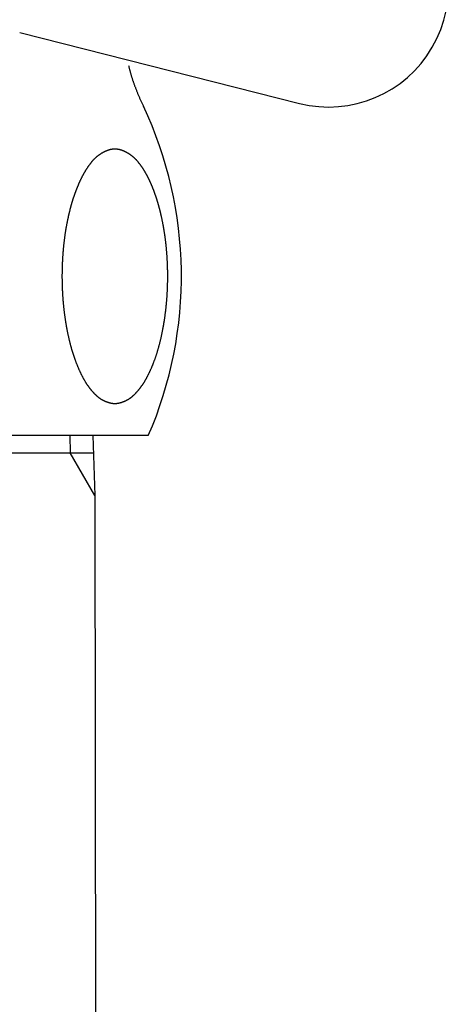
# Model space of a CAD drawing. Extents: x -1008 to 9424, y 1514 to 4285.
# Drawn here: x -153 to -131, y 2367 to 2417 of the extents above; entities that cross this region are included whole.
import ezdxf

# ---------------------------------------------------------------- set-up
doc = ezdxf.new("R2010")
doc.units = 0
doc.header["$LTSCALE"] = 127
doc.layers.get('0').update_dxf_attribs({"linetype": 'CONTINUOUS'})
doc.layers.add('1_10___', color=7, linetype='CONTINUOUS')

# ---------------------------------------------------------------- blocks, each defined once
blk = doc.blocks.new('____-72-1')
at = {"color": 7, "linetype": 'CONTINUOUS'}
blk.add_line((-208.023, 85.134), (-193.974, 81.58), dxfattribs=at)
blk.add_arc((-192.503, 87.397), 6, 255.8054, 44.1946, dxfattribs=at)
blk = doc.blocks.new('____-74-1')
at = {"color": 7, "linetype": 'CONTINUOUS'}
for p, q in [((-201.566, 64.897), (-227.44, 64.897)), ((-205.51, 64.897), (-205.482, 64.026)), ((-204.347, 64.897), (-204.253, 61.897)), ((-224.687, 64.026), (-204.32, 64.026)), ((-204.253, 61.897), (-205.482, 64.026)), ((-204.253, 61.897), (-203.903, -230.038))]:
    blk.add_line(p, q, dxfattribs=at)
at = {"color": 7, "linetype": 'CONTINUOUS', "flags": 128}
blk.add_lwpolyline([(-202.556, 83.479), (-202.549, 83.45), (-202.543, 83.42), (-202.536, 83.39), (-202.528, 83.361), (-202.521, 83.331), (-202.514, 83.301), (-202.506, 83.271), (-202.498, 83.241), (-202.49, 83.211), (-202.482, 83.181), (-202.474, 83.15), (-202.466, 83.12), (-202.457, 83.09), (-202.448, 83.059), (-202.439, 83.029), (-202.43, 82.998), (-202.421, 82.967), (-202.412, 82.937), (-202.402, 82.906), (-202.393, 82.875), (-202.383, 82.844), (-202.373, 82.813), (-202.363, 82.782), (-202.352, 82.751), (-202.342, 82.719), (-202.331, 82.688), (-202.321, 82.657), (-202.31, 82.625), (-202.299, 82.594), (-202.288, 82.562), (-202.276, 82.53), (-202.265, 82.499), (-202.253, 82.467), (-202.241, 82.435), (-202.229, 82.403), (-202.217, 82.371), (-202.205, 82.339), (-202.192, 82.306), (-202.18, 82.274), (-202.167, 82.242), (-202.154, 82.209), (-202.141, 82.177), (-202.128, 82.144), (-202.114, 82.112), (-202.101, 82.079), (-202.087, 82.046), (-202.073, 82.013), (-202.059, 81.981), (-202.045, 81.948), (-202.031, 81.914), (-202.016, 81.881), (-202.002, 81.848), (-201.987, 81.815), (-201.972, 81.782), (-201.957, 81.748), (-201.941, 81.715), (-201.926, 81.681), (-201.91, 81.647), (-201.895, 81.614), (-201.879, 81.58), (-201.863, 81.546), (-201.847, 81.512), (-201.83, 81.478), (-201.814, 81.444), (-201.814, 81.444), (-201.814, 81.444)], dxfattribs=at)
blk.add_lwpolyline([(-203.245, 66.496), (-203.252, 66.496), (-203.26, 66.496), (-203.267, 66.496), (-203.274, 66.496), (-203.282, 66.497), (-203.289, 66.497), (-203.297, 66.498), (-203.304, 66.498), (-203.312, 66.499), (-203.32, 66.5), (-203.327, 66.5), (-203.335, 66.501), (-203.343, 66.502), (-203.351, 66.503), (-203.358, 66.504), (-203.366, 66.505), (-203.374, 66.506), (-203.382, 66.508), (-203.39, 66.509), (-203.399, 66.511), (-203.407, 66.512), (-203.415, 66.514), (-203.423, 66.515), (-203.431, 66.517), (-203.44, 66.519), (-203.448, 66.521), (-203.456, 66.523), (-203.465, 66.525), (-203.473, 66.527), (-203.482, 66.529), (-203.491, 66.531), (-203.499, 66.533), (-203.508, 66.536), (-203.517, 66.538), (-203.525, 66.541), (-203.534, 66.543), (-203.543, 66.546), (-203.552, 66.549), (-203.561, 66.551), (-203.57, 66.554), (-203.579, 66.557), (-203.588, 66.56), (-203.597, 66.563), (-203.606, 66.566), (-203.615, 66.57), (-203.625, 66.573), (-203.634, 66.576), (-203.643, 66.58), (-203.653, 66.583), (-203.662, 66.587), (-203.672, 66.591), (-203.681, 66.594), (-203.691, 66.598), (-203.7, 66.602), (-203.71, 66.606), (-203.72, 66.61), (-203.729, 66.614), (-203.739, 66.618), (-203.749, 66.623), (-203.759, 66.627), (-203.769, 66.631), (-203.779, 66.636), (-203.789, 66.64), (-203.799, 66.645), (-203.809, 66.65), (-203.819, 66.654), (-203.829, 66.659), (-203.839, 66.665), (-203.85, 66.67), (-203.86, 66.675), (-203.87, 66.681), (-203.88, 66.687), (-203.89, 66.693), (-203.901, 66.699), (-203.911, 66.705), (-203.921, 66.712), (-203.932, 66.718), (-203.942, 66.725), (-203.952, 66.732), (-203.963, 66.739), (-203.973, 66.746), (-203.984, 66.753), (-203.994, 66.761), (-204.004, 66.768), (-204.015, 66.776), (-204.025, 66.784), (-204.036, 66.792), (-204.046, 66.8), (-204.057, 66.809), (-204.068, 66.817), (-204.078, 66.826), (-204.089, 66.835), (-204.099, 66.844), (-204.11, 66.853), (-204.121, 66.862), (-204.131, 66.871), (-204.142, 66.881), (-204.153, 66.891), (-204.164, 66.901), (-204.174, 66.911), (-204.185, 66.921), (-204.196, 66.931), (-204.207, 66.942), (-204.218, 66.952), (-204.228, 66.963), (-204.239, 66.974), (-204.25, 66.985), (-204.261, 66.997), (-204.272, 67.008), (-204.283, 67.02), (-204.294, 67.031), (-204.305, 67.043), (-204.316, 67.055), (-204.327, 67.067), (-204.338, 67.08), (-204.349, 67.092), (-204.36, 67.105), (-204.371, 67.118), (-204.383, 67.131), (-204.394, 67.144), (-204.405, 67.157), (-204.416, 67.17), (-204.427, 67.184), (-204.438, 67.198), (-204.45, 67.211), (-204.461, 67.225), (-204.472, 67.24), (-204.484, 67.254), (-204.495, 67.268), (-204.506, 67.283), (-204.517, 67.298), (-204.529, 67.313), (-204.54, 67.328), (-204.551, 67.343), (-204.562, 67.358), (-204.573, 67.374), (-204.584, 67.389), (-204.595, 67.405), (-204.606, 67.421), (-204.617, 67.437), (-204.628, 67.453), (-204.639, 67.469), (-204.65, 67.486), (-204.661, 67.502), (-204.671, 67.519), (-204.682, 67.536), (-204.693, 67.553), (-204.704, 67.57), (-204.714, 67.588), (-204.725, 67.605), (-204.736, 67.623), (-204.746, 67.641), (-204.757, 67.659), (-204.767, 67.677), (-204.778, 67.695), (-204.788, 67.713), (-204.799, 67.732), (-204.809, 67.75), (-204.82, 67.769), (-204.83, 67.788), (-204.84, 67.807), (-204.851, 67.826), (-204.861, 67.846), (-204.871, 67.865), (-204.881, 67.885), (-204.891, 67.905), (-204.902, 67.925), (-204.912, 67.945), (-204.922, 67.965), (-204.932, 67.985), (-204.942, 68.006), (-204.952, 68.027), (-204.962, 68.047), (-204.972, 68.068), (-204.982, 68.09), (-204.992, 68.111), (-205.001, 68.132), (-205.011, 68.154), (-205.021, 68.175), (-205.031, 68.197), (-205.04, 68.219), (-205.05, 68.241), (-205.06, 68.264), (-205.069, 68.286), (-205.079, 68.309), (-205.089, 68.331), (-205.098, 68.354), (-205.108, 68.377), (-205.117, 68.4), (-205.126, 68.424), (-205.136, 68.447), (-205.145, 68.471), (-205.155, 68.494), (-205.164, 68.518), (-205.173, 68.542), (-205.182, 68.566), (-205.191, 68.59), (-205.2, 68.614), (-205.209, 68.638), (-205.218, 68.662), (-205.227, 68.686), (-205.236, 68.711), (-205.245, 68.735), (-205.253, 68.76), (-205.262, 68.784), (-205.271, 68.809), (-205.279, 68.834), (-205.288, 68.858), (-205.296, 68.883), (-205.304, 68.908), (-205.313, 68.933), (-205.321, 68.958), (-205.329, 68.983), (-205.337, 69.009), (-205.345, 69.034), (-205.353, 69.059), (-205.361, 69.085), (-205.369, 69.11), (-205.376, 69.136), (-205.384, 69.162), (-205.392, 69.188), (-205.399, 69.213), (-205.407, 69.239), (-205.414, 69.265), (-205.422, 69.291), (-205.429, 69.318), (-205.437, 69.344), (-205.444, 69.37), (-205.451, 69.396), (-205.458, 69.423), (-205.465, 69.449), (-205.472, 69.476), (-205.479, 69.503), (-205.486, 69.529), (-205.493, 69.556), (-205.5, 69.583), (-205.506, 69.61), (-205.513, 69.637), (-205.52, 69.664), (-205.526, 69.692), (-205.533, 69.719), (-205.539, 69.746), (-205.545, 69.774), (-205.552, 69.801), (-205.558, 69.829), (-205.564, 69.856), (-205.57, 69.884), (-205.576, 69.912), (-205.582, 69.94), (-205.588, 69.968), (-205.594, 69.996), (-205.6, 70.024), (-205.606, 70.052), (-205.611, 70.08), (-205.617, 70.109), (-205.622, 70.137), (-205.628, 70.165), (-205.633, 70.194), (-205.639, 70.222), (-205.644, 70.251), (-205.649, 70.279), (-205.655, 70.308), (-205.66, 70.336), (-205.665, 70.365), (-205.67, 70.393), (-205.675, 70.422), (-205.68, 70.45), (-205.685, 70.479), (-205.69, 70.507), (-205.694, 70.536), (-205.699, 70.564), (-205.704, 70.593), (-205.708, 70.621), (-205.713, 70.65), (-205.717, 70.679), (-205.721, 70.707), (-205.726, 70.736), (-205.73, 70.764), (-205.734, 70.793), (-205.738, 70.822), (-205.742, 70.85), (-205.746, 70.879), (-205.75, 70.907), (-205.754, 70.936), (-205.758, 70.965), (-205.762, 70.993), (-205.766, 71.022), (-205.769, 71.051), (-205.773, 71.079), (-205.777, 71.108), (-205.78, 71.137), (-205.783, 71.165), (-205.787, 71.194), (-205.79, 71.223), (-205.793, 71.252), (-205.797, 71.28), (-205.8, 71.309), (-205.803, 71.338), (-205.806, 71.367), (-205.809, 71.395), (-205.812, 71.424), (-205.814, 71.453), (-205.817, 71.482), (-205.82, 71.51), (-205.823, 71.539), (-205.825, 71.568), (-205.828, 71.597), (-205.83, 71.626), (-205.833, 71.654), (-205.835, 71.683), (-205.837, 71.712), (-205.84, 71.741), (-205.842, 71.77), (-205.844, 71.799), (-205.846, 71.827), (-205.848, 71.856), (-205.85, 71.885), (-205.852, 71.914), (-205.854, 71.943), (-205.855, 71.972), (-205.857, 72.001), (-205.859, 72.03), (-205.86, 72.059), (-205.862, 72.087), (-205.863, 72.116), (-205.865, 72.145), (-205.866, 72.174), (-205.867, 72.203), (-205.869, 72.232), (-205.87, 72.261), (-205.871, 72.29), (-205.872, 72.319), (-205.873, 72.348), (-205.874, 72.376), (-205.875, 72.405), (-205.876, 72.434), (-205.877, 72.463), (-205.878, 72.492), (-205.879, 72.521), (-205.879, 72.55), (-205.88, 72.579), (-205.88, 72.608), (-205.881, 72.637), (-205.881, 72.665), (-205.882, 72.694), (-205.882, 72.723), (-205.882, 72.752), (-205.883, 72.781), (-205.883, 72.81), (-205.883, 72.839), (-205.883, 72.868), (-205.883, 72.897), (-205.883, 72.926), (-205.883, 72.955), (-205.883, 72.983), (-205.883, 73.012), (-205.882, 73.041), (-205.882, 73.07), (-205.882, 73.099), (-205.881, 73.128), (-205.881, 73.157), (-205.88, 73.186), (-205.88, 73.215), (-205.879, 73.244), (-205.879, 73.272), (-205.878, 73.301), (-205.877, 73.33), (-205.876, 73.359), (-205.875, 73.388), (-205.874, 73.417), (-205.873, 73.446), (-205.872, 73.475), (-205.871, 73.504), (-205.87, 73.533), (-205.869, 73.561), (-205.867, 73.59), (-205.866, 73.619), (-205.865, 73.648), (-205.863, 73.677), (-205.862, 73.706), (-205.86, 73.735), (-205.859, 73.764), (-205.857, 73.793), (-205.855, 73.822), (-205.854, 73.85), (-205.852, 73.879), (-205.85, 73.908), (-205.848, 73.937), (-205.846, 73.965), (-205.844, 73.994), (-205.842, 74.022), (-205.84, 74.051), (-205.838, 74.079), (-205.836, 74.107), (-205.833, 74.136), (-205.831, 74.164), (-205.829, 74.192), (-205.826, 74.22), (-205.824, 74.248), (-205.821, 74.276), (-205.819, 74.304), (-205.816, 74.332), (-205.814, 74.359), (-205.811, 74.387), (-205.808, 74.415), (-205.805, 74.442), (-205.803, 74.47), (-205.8, 74.497), (-205.797, 74.525), (-205.794, 74.552), (-205.791, 74.579), (-205.788, 74.606), (-205.785, 74.633), (-205.781, 74.66), (-205.778, 74.687), (-205.775, 74.714), (-205.772, 74.741), (-205.768, 74.768), (-205.765, 74.795), (-205.761, 74.821), (-205.758, 74.848), (-205.754, 74.875), (-205.751, 74.901), (-205.747, 74.927), (-205.743, 74.954), (-205.74, 74.98), (-205.736, 75.006), (-205.732, 75.032), (-205.728, 75.059), (-205.724, 75.085), (-205.72, 75.111), (-205.716, 75.137), (-205.712, 75.162), (-205.708, 75.188), (-205.704, 75.214), (-205.699, 75.24), (-205.695, 75.265), (-205.691, 75.291), (-205.686, 75.316), (-205.682, 75.342), (-205.677, 75.367), (-205.673, 75.392), (-205.668, 75.417), (-205.664, 75.443), (-205.659, 75.468), (-205.654, 75.493), (-205.649, 75.518), (-205.645, 75.543), (-205.64, 75.567), (-205.635, 75.592), (-205.63, 75.617), (-205.625, 75.641), (-205.62, 75.665), (-205.615, 75.69), (-205.61, 75.714), (-205.605, 75.738), (-205.6, 75.762), (-205.595, 75.785), (-205.59, 75.809), (-205.585, 75.832), (-205.58, 75.856), (-205.575, 75.879), (-205.57, 75.902), (-205.565, 75.925), (-205.56, 75.948), (-205.555, 75.971), (-205.549, 75.993), (-205.544, 76.016), (-205.539, 76.038), (-205.534, 76.061), (-205.529, 76.083), (-205.524, 76.105), (-205.518, 76.127), (-205.513, 76.149), (-205.508, 76.17), (-205.502, 76.192), (-205.497, 76.213), (-205.492, 76.234), (-205.487, 76.256), (-205.481, 76.277), (-205.476, 76.298), (-205.47, 76.318), (-205.465, 76.339), (-205.46, 76.36), (-205.454, 76.38), (-205.449, 76.401), (-205.443, 76.421), (-205.438, 76.441), (-205.432, 76.461), (-205.427, 76.481), (-205.421, 76.5), (-205.416, 76.52), (-205.41, 76.54), (-205.405, 76.559), (-205.399, 76.578), (-205.394, 76.597), (-205.388, 76.616), (-205.382, 76.635), (-205.377, 76.654), (-205.371, 76.673), (-205.365, 76.691), (-205.36, 76.709), (-205.354, 76.728), (-205.348, 76.746), (-205.343, 76.764), (-205.337, 76.782), (-205.331, 76.8), (-205.325, 76.817), (-205.319, 76.835), (-205.314, 76.852), (-205.308, 76.87), (-205.302, 76.887), (-205.296, 76.904), (-205.29, 76.921), (-205.284, 76.938), (-205.278, 76.955), (-205.273, 76.972), (-205.267, 76.988), (-205.261, 77.005), (-205.255, 77.022), (-205.249, 77.038), (-205.243, 77.055), (-205.237, 77.071), (-205.231, 77.088), (-205.225, 77.104), (-205.219, 77.12), (-205.213, 77.136), (-205.207, 77.152), (-205.201, 77.169), (-205.195, 77.184), (-205.189, 77.2), (-205.183, 77.216), (-205.177, 77.232), (-205.171, 77.248), (-205.165, 77.263), (-205.159, 77.279), (-205.153, 77.295), (-205.147, 77.31), (-205.141, 77.325), (-205.134, 77.341), (-205.128, 77.356), (-205.122, 77.371), (-205.116, 77.386), (-205.11, 77.402), (-205.104, 77.417), (-205.098, 77.431), (-205.091, 77.446), (-205.085, 77.461), (-205.079, 77.476), (-205.073, 77.491), (-205.067, 77.505), (-205.06, 77.52), (-205.054, 77.534), (-205.048, 77.549), (-205.042, 77.563), (-205.035, 77.577), (-205.029, 77.592), (-205.023, 77.606), (-205.017, 77.62), (-205.01, 77.634), (-205.004, 77.648), (-204.998, 77.662), (-204.991, 77.676), (-204.985, 77.689), (-204.979, 77.703), (-204.972, 77.717), (-204.966, 77.73), (-204.96, 77.744), (-204.953, 77.757), (-204.947, 77.771), (-204.94, 77.784), (-204.934, 77.797), (-204.928, 77.811), (-204.921, 77.824), (-204.915, 77.837), (-204.908, 77.85), (-204.902, 77.863), (-204.895, 77.876), (-204.889, 77.889), (-204.882, 77.901), (-204.876, 77.914), (-204.869, 77.927), (-204.862, 77.94), (-204.855, 77.953), (-204.849, 77.966), (-204.842, 77.978), (-204.835, 77.991), (-204.828, 78.004), (-204.821, 78.016), (-204.814, 78.029), (-204.807, 78.042), (-204.8, 78.054), (-204.793, 78.067), (-204.786, 78.079), (-204.779, 78.092), (-204.771, 78.104), (-204.764, 78.117), (-204.757, 78.129), (-204.749, 78.142), (-204.742, 78.154), (-204.735, 78.167), (-204.727, 78.179), (-204.72, 78.191), (-204.712, 78.204), (-204.704, 78.216), (-204.697, 78.228), (-204.689, 78.241), (-204.681, 78.253), (-204.674, 78.265), (-204.666, 78.277), (-204.658, 78.289), (-204.65, 78.302), (-204.642, 78.314), (-204.634, 78.326), (-204.626, 78.338), (-204.618, 78.35), (-204.61, 78.362), (-204.602, 78.374), (-204.594, 78.386), (-204.586, 78.398), (-204.578, 78.41), (-204.569, 78.422), (-204.561, 78.434), (-204.553, 78.446), (-204.544, 78.457), (-204.536, 78.469), (-204.527, 78.481), (-204.519, 78.493), (-204.51, 78.505), (-204.502, 78.516), (-204.493, 78.528), (-204.484, 78.54), (-204.476, 78.551), (-204.467, 78.563), (-204.458, 78.575), (-204.449, 78.586), (-204.44, 78.598), (-204.431, 78.609), (-204.423, 78.621), (-204.414, 78.632), (-204.404, 78.644), (-204.395, 78.655), (-204.386, 78.667), (-204.377, 78.678), (-204.368, 78.689), (-204.358, 78.7), (-204.349, 78.711), (-204.339, 78.722), (-204.329, 78.733), (-204.32, 78.743), (-204.31, 78.754), (-204.3, 78.764), (-204.29, 78.775), (-204.28, 78.785), (-204.27, 78.796), (-204.26, 78.806), (-204.25, 78.816), (-204.239, 78.826), (-204.229, 78.836), (-204.218, 78.846), (-204.208, 78.856), (-204.197, 78.865), (-204.187, 78.875), (-204.176, 78.884), (-204.165, 78.894), (-204.154, 78.903), (-204.143, 78.913), (-204.132, 78.922), (-204.121, 78.931), (-204.11, 78.94), (-204.098, 78.949), (-204.087, 78.958), (-204.076, 78.967), (-204.064, 78.975), (-204.053, 78.984), (-204.041, 78.993), (-204.029, 79.001), (-204.017, 79.009), (-204.006, 79.018), (-203.994, 79.026), (-203.982, 79.034), (-203.97, 79.042), (-203.957, 79.05), (-203.945, 79.058), (-203.933, 79.066), (-203.92, 79.074), (-203.908, 79.081), (-203.895, 79.089), (-203.883, 79.096), (-203.87, 79.104), (-203.857, 79.111), (-203.845, 79.118), (-203.832, 79.125), (-203.819, 79.133), (-203.806, 79.139), (-203.793, 79.146), (-203.779, 79.153), (-203.766, 79.16), (-203.753, 79.167), (-203.739, 79.173), (-203.726, 79.18), (-203.712, 79.186), (-203.699, 79.192), (-203.685, 79.199), (-203.671, 79.205), (-203.657, 79.211), (-203.644, 79.216), (-203.63, 79.222), (-203.616, 79.227), (-203.602, 79.232), (-203.589, 79.237), (-203.575, 79.242), (-203.561, 79.247), (-203.547, 79.251), (-203.534, 79.255), (-203.52, 79.259), (-203.506, 79.263), (-203.492, 79.266), (-203.479, 79.27), (-203.465, 79.273), (-203.451, 79.276), (-203.437, 79.279), (-203.424, 79.282), (-203.41, 79.284), (-203.396, 79.286), (-203.382, 79.288), (-203.369, 79.29), (-203.355, 79.292), (-203.341, 79.293), (-203.327, 79.294), (-203.314, 79.295), (-203.3, 79.296), (-203.286, 79.297), (-203.272, 79.298), (-203.259, 79.298), (-203.245, 79.298), (-203.231, 79.298), (-203.217, 79.298), (-203.204, 79.297), (-203.19, 79.296), (-203.176, 79.295), (-203.162, 79.294), (-203.149, 79.293), (-203.135, 79.292), (-203.121, 79.29), (-203.107, 79.288), (-203.094, 79.286), (-203.08, 79.284), (-203.066, 79.282), (-203.052, 79.279), (-203.039, 79.276), (-203.025, 79.273), (-203.011, 79.27), (-202.997, 79.267), (-202.984, 79.263), (-202.97, 79.259), (-202.956, 79.255), (-202.942, 79.251), (-202.929, 79.247), (-202.915, 79.242), (-202.901, 79.237), (-202.887, 79.232), (-202.874, 79.227), (-202.86, 79.222), (-202.846, 79.216), (-202.833, 79.211), (-202.819, 79.205), (-202.805, 79.199), (-202.791, 79.192), (-202.778, 79.186), (-202.764, 79.18), (-202.751, 79.173), (-202.737, 79.167), (-202.724, 79.16), (-202.711, 79.153), (-202.697, 79.146), (-202.684, 79.14), (-202.671, 79.133), (-202.658, 79.126), (-202.645, 79.118), (-202.633, 79.111), (-202.62, 79.104), (-202.607, 79.096), (-202.595, 79.089), (-202.582, 79.081), (-202.57, 79.074), (-202.557, 79.066), (-202.545, 79.058), (-202.533, 79.05), (-202.521, 79.042), (-202.509, 79.034), (-202.497, 79.026), (-202.485, 79.018), (-202.473, 79.01), (-202.461, 79.001), (-202.449, 78.993), (-202.438, 78.984), (-202.426, 78.976), (-202.415, 78.967), (-202.403, 78.958), (-202.392, 78.949), (-202.381, 78.94), (-202.369, 78.931), (-202.358, 78.922), (-202.347, 78.913), (-202.336, 78.903), (-202.325, 78.894), (-202.314, 78.885), (-202.304, 78.875), (-202.293, 78.865), (-202.282, 78.856), (-202.272, 78.846), (-202.261, 78.836), (-202.251, 78.826), (-202.241, 78.816), (-202.231, 78.806), (-202.22, 78.796), (-202.21, 78.785), (-202.2, 78.775), (-202.19, 78.765), (-202.181, 78.754), (-202.171, 78.743), (-202.161, 78.733), (-202.151, 78.722), (-202.142, 78.711), (-202.132, 78.7), (-202.123, 78.689), (-202.114, 78.678), (-202.104, 78.667), (-202.095, 78.655), (-202.086, 78.644), (-202.077, 78.633), (-202.068, 78.621), (-202.059, 78.61), (-202.05, 78.598), (-202.041, 78.586), (-202.032, 78.575), (-202.024, 78.563), (-202.015, 78.552), (-202.006, 78.54), (-201.997, 78.528), (-201.989, 78.516), (-201.98, 78.505), (-201.972, 78.493), (-201.963, 78.481), (-201.955, 78.469), (-201.946, 78.458), (-201.938, 78.446), (-201.929, 78.434), (-201.921, 78.422), (-201.913, 78.41), (-201.905, 78.398), (-201.896, 78.386), (-201.888, 78.374), (-201.88, 78.362), (-201.872, 78.35), (-201.864, 78.338), (-201.856, 78.326), (-201.848, 78.314), (-201.84, 78.302), (-201.832, 78.29), (-201.825, 78.277), (-201.817, 78.265), (-201.809, 78.253), (-201.801, 78.241), (-201.794, 78.228), (-201.786, 78.216), (-201.778, 78.204), (-201.771, 78.192), (-201.763, 78.179), (-201.756, 78.167), (-201.748, 78.154), (-201.741, 78.142), (-201.734, 78.13), (-201.726, 78.117), (-201.719, 78.105), (-201.712, 78.092), (-201.705, 78.079), (-201.697, 78.067), (-201.69, 78.054), (-201.683, 78.042), (-201.676, 78.029), (-201.669, 78.016), (-201.662, 78.004), (-201.655, 77.991), (-201.648, 77.978), (-201.642, 77.966), (-201.635, 77.953), (-201.628, 77.94), (-201.621, 77.927), (-201.615, 77.914), (-201.608, 77.902), (-201.602, 77.889), (-201.595, 77.876), (-201.588, 77.863), (-201.582, 77.85), (-201.576, 77.837), (-201.569, 77.824), (-201.563, 77.811), (-201.556, 77.797), (-201.55, 77.784), (-201.543, 77.771), (-201.537, 77.757), (-201.531, 77.744), (-201.524, 77.731), (-201.518, 77.717), (-201.512, 77.703), (-201.505, 77.69), (-201.499, 77.676), (-201.493, 77.662), (-201.486, 77.648), (-201.48, 77.634), (-201.474, 77.62), (-201.467, 77.606), (-201.461, 77.592), (-201.455, 77.578), (-201.449, 77.563), (-201.442, 77.549), (-201.436, 77.534), (-201.43, 77.52), (-201.424, 77.505), (-201.417, 77.491), (-201.411, 77.476), (-201.405, 77.461), (-201.399, 77.446), (-201.393, 77.432), (-201.386, 77.417), (-201.38, 77.402), (-201.374, 77.387), (-201.368, 77.371), (-201.362, 77.356), (-201.356, 77.341), (-201.35, 77.326), (-201.344, 77.31), (-201.337, 77.295), (-201.331, 77.279), (-201.325, 77.264), (-201.319, 77.248), (-201.313, 77.232), (-201.307, 77.216), (-201.301, 77.201), (-201.295, 77.185), (-201.289, 77.169), (-201.283, 77.153), (-201.277, 77.136), (-201.271, 77.12), (-201.265, 77.104), (-201.259, 77.088), (-201.253, 77.071), (-201.247, 77.055), (-201.241, 77.038), (-201.235, 77.022), (-201.23, 77.005), (-201.224, 76.988), (-201.218, 76.972), (-201.212, 76.955), (-201.206, 76.938), (-201.2, 76.921), (-201.194, 76.904), (-201.188, 76.887), (-201.183, 76.87), (-201.177, 76.852), (-201.171, 76.835), (-201.165, 76.817), (-201.159, 76.8), (-201.154, 76.782), (-201.148, 76.764), (-201.142, 76.746), (-201.136, 76.728), (-201.131, 76.71), (-201.125, 76.691), (-201.119, 76.673), (-201.114, 76.654), (-201.108, 76.635), (-201.102, 76.616), (-201.097, 76.597), (-201.091, 76.578), (-201.086, 76.559), (-201.08, 76.54), (-201.075, 76.52), (-201.069, 76.5), (-201.063, 76.481), (-201.058, 76.461), (-201.053, 76.441), (-201.047, 76.421), (-201.042, 76.401), (-201.036, 76.38), (-201.031, 76.36), (-201.025, 76.339), (-201.02, 76.319), (-201.015, 76.298), (-201.009, 76.277), (-201.004, 76.256), (-200.999, 76.235), (-200.993, 76.213), (-200.988, 76.192), (-200.983, 76.17), (-200.977, 76.149), (-200.972, 76.127), (-200.967, 76.105), (-200.962, 76.083), (-200.956, 76.061), (-200.951, 76.038), (-200.946, 76.016), (-200.941, 75.993), (-200.936, 75.971), (-200.931, 75.948), (-200.926, 75.925), (-200.92, 75.902), (-200.915, 75.879), (-200.91, 75.856), (-200.905, 75.832), (-200.9, 75.809), (-200.895, 75.785), (-200.89, 75.762), (-200.885, 75.738), (-200.88, 75.714), (-200.875, 75.69), (-200.87, 75.666), (-200.865, 75.641), (-200.86, 75.617), (-200.856, 75.592), (-200.851, 75.568), (-200.846, 75.543), (-200.841, 75.518), (-200.836, 75.493), (-200.831, 75.468), (-200.827, 75.443), (-200.822, 75.418), (-200.817, 75.392), (-200.813, 75.367), (-200.808, 75.342), (-200.804, 75.316), (-200.8, 75.291), (-200.795, 75.265), (-200.791, 75.24), (-200.787, 75.214), (-200.783, 75.188), (-200.778, 75.162), (-200.774, 75.137), (-200.77, 75.111), (-200.766, 75.085), (-200.762, 75.059), (-200.758, 75.033), (-200.754, 75.006), (-200.751, 74.98), (-200.747, 74.954), (-200.743, 74.928), (-200.74, 74.901), (-200.736, 74.875), (-200.732, 74.848), (-200.729, 74.821), (-200.725, 74.795), (-200.722, 74.768), (-200.719, 74.741), (-200.715, 74.714), (-200.712, 74.688), (-200.709, 74.661), (-200.706, 74.633), (-200.702, 74.606), (-200.699, 74.579), (-200.696, 74.552), (-200.693, 74.525), (-200.69, 74.497), (-200.688, 74.47), (-200.685, 74.442), (-200.682, 74.415), (-200.679, 74.387), (-200.676, 74.36), (-200.674, 74.332), (-200.671, 74.304), (-200.669, 74.276), (-200.666, 74.248), (-200.664, 74.22), (-200.661, 74.192), (-200.659, 74.164), (-200.657, 74.136), (-200.654, 74.108), (-200.652, 74.079), (-200.65, 74.051), (-200.648, 74.023), (-200.646, 73.994), (-200.644, 73.965), (-200.642, 73.937), (-200.64, 73.908), (-200.638, 73.879), (-200.636, 73.851), (-200.635, 73.822), (-200.633, 73.793), (-200.631, 73.764), (-200.63, 73.735), (-200.628, 73.706), (-200.627, 73.677), (-200.625, 73.648), (-200.624, 73.619), (-200.622, 73.591), (-200.621, 73.562), (-200.62, 73.533), (-200.619, 73.504), (-200.618, 73.475), (-200.617, 73.446), (-200.616, 73.417), (-200.615, 73.388), (-200.614, 73.359), (-200.613, 73.33), (-200.612, 73.302), (-200.611, 73.273), (-200.611, 73.244), (-200.61, 73.215), (-200.61, 73.186), (-200.609, 73.157), (-200.609, 73.128), (-200.608, 73.099), (-200.608, 73.07), (-200.608, 73.041), (-200.607, 73.013), (-200.607, 72.984), (-200.607, 72.955), (-200.607, 72.926), (-200.607, 72.897), (-200.607, 72.868), (-200.607, 72.839), (-200.607, 72.81), (-200.607, 72.781), (-200.608, 72.752), (-200.608, 72.723), (-200.608, 72.695), (-200.609, 72.666), (-200.609, 72.637), (-200.61, 72.608), (-200.61, 72.579), (-200.611, 72.55), (-200.611, 72.521), (-200.612, 72.492), (-200.613, 72.463), (-200.614, 72.434), (-200.615, 72.406), (-200.616, 72.377), (-200.617, 72.348), (-200.618, 72.319), (-200.619, 72.29), (-200.62, 72.261), (-200.621, 72.232), (-200.623, 72.203), (-200.624, 72.174), (-200.625, 72.145), (-200.627, 72.117), (-200.628, 72.088), (-200.63, 72.059), (-200.631, 72.03), (-200.633, 72.001), (-200.635, 71.972), (-200.636, 71.943), (-200.638, 71.914), (-200.64, 71.885), (-200.642, 71.857), (-200.644, 71.828), (-200.646, 71.799), (-200.648, 71.77), (-200.65, 71.741), (-200.653, 71.712), (-200.655, 71.683), (-200.657, 71.655), (-200.66, 71.626), (-200.662, 71.597), (-200.665, 71.568), (-200.667, 71.539), (-200.67, 71.511), (-200.673, 71.482), (-200.676, 71.453), (-200.678, 71.424), (-200.681, 71.395), (-200.684, 71.367), (-200.687, 71.338), (-200.69, 71.309), (-200.693, 71.281), (-200.697, 71.252), (-200.7, 71.223), (-200.703, 71.194), (-200.707, 71.166), (-200.71, 71.137), (-200.714, 71.108), (-200.717, 71.08), (-200.721, 71.051), (-200.724, 71.022), (-200.728, 70.994), (-200.732, 70.965), (-200.736, 70.936), (-200.74, 70.908), (-200.744, 70.879), (-200.748, 70.85), (-200.752, 70.822), (-200.756, 70.793), (-200.76, 70.765), (-200.764, 70.736), (-200.769, 70.707), (-200.773, 70.679), (-200.777, 70.65), (-200.782, 70.622), (-200.786, 70.593), (-200.791, 70.565), (-200.796, 70.536), (-200.801, 70.507), (-200.805, 70.479), (-200.81, 70.45), (-200.815, 70.422), (-200.82, 70.393), (-200.825, 70.365), (-200.83, 70.336), (-200.835, 70.308), (-200.841, 70.279), (-200.846, 70.251), (-200.851, 70.222), (-200.857, 70.194), (-200.862, 70.166), (-200.867, 70.137), (-200.873, 70.109), (-200.879, 70.08), (-200.884, 70.052), (-200.89, 70.024), (-200.896, 69.996), (-200.902, 69.968), (-200.908, 69.94), (-200.914, 69.912), (-200.92, 69.884), (-200.926, 69.856), (-200.932, 69.829), (-200.938, 69.801), (-200.945, 69.774), (-200.951, 69.746), (-200.957, 69.719), (-200.964, 69.692), (-200.97, 69.665), (-200.977, 69.637), (-200.983, 69.61), (-200.99, 69.583), (-200.997, 69.556), (-201.004, 69.53), (-201.011, 69.503), (-201.018, 69.476), (-201.025, 69.45), (-201.032, 69.423), (-201.039, 69.397), (-201.046, 69.37), (-201.053, 69.344), (-201.061, 69.318), (-201.068, 69.292), (-201.075, 69.265), (-201.083, 69.239), (-201.09, 69.214), (-201.098, 69.188), (-201.106, 69.162), (-201.113, 69.136), (-201.121, 69.111), (-201.129, 69.085), (-201.137, 69.06), (-201.145, 69.034), (-201.153, 69.009), (-201.161, 68.984), (-201.169, 68.958), (-201.177, 68.933), (-201.186, 68.908), (-201.194, 68.883), (-201.202, 68.859), (-201.211, 68.834), (-201.219, 68.809), (-201.228, 68.784), (-201.236, 68.76), (-201.245, 68.735), (-201.254, 68.711), (-201.263, 68.686), (-201.272, 68.662), (-201.281, 68.638), (-201.289, 68.614), (-201.299, 68.59), (-201.308, 68.566), (-201.317, 68.542), (-201.326, 68.518), (-201.335, 68.494), (-201.345, 68.471), (-201.354, 68.447), (-201.363, 68.424), (-201.373, 68.401), (-201.382, 68.377), (-201.392, 68.354), (-201.401, 68.332), (-201.411, 68.309), (-201.421, 68.286), (-201.43, 68.264), (-201.44, 68.242), (-201.45, 68.22), (-201.459, 68.198), (-201.469, 68.176), (-201.479, 68.154), (-201.489, 68.132), (-201.499, 68.111), (-201.508, 68.09), (-201.518, 68.069), (-201.528, 68.048), (-201.538, 68.027), (-201.548, 68.006), (-201.558, 67.986), (-201.568, 67.965), (-201.578, 67.945), (-201.588, 67.925), (-201.599, 67.905), (-201.609, 67.885), (-201.619, 67.866), (-201.629, 67.846), (-201.639, 67.827), (-201.65, 67.808), (-201.66, 67.788), (-201.67, 67.769), (-201.681, 67.751), (-201.691, 67.732), (-201.702, 67.714), (-201.712, 67.695), (-201.723, 67.677), (-201.733, 67.659), (-201.744, 67.641), (-201.754, 67.623), (-201.765, 67.606), (-201.776, 67.588), (-201.786, 67.571), (-201.797, 67.553), (-201.808, 67.536), (-201.819, 67.519), (-201.829, 67.503), (-201.84, 67.486), (-201.851, 67.47), (-201.862, 67.453), (-201.873, 67.437), (-201.884, 67.421), (-201.895, 67.405), (-201.906, 67.389), (-201.917, 67.374), (-201.928, 67.358), (-201.939, 67.343), (-201.95, 67.328), (-201.961, 67.313), (-201.973, 67.298), (-201.984, 67.283), (-201.995, 67.268), (-202.006, 67.254), (-202.018, 67.24), (-202.029, 67.225), (-202.04, 67.211), (-202.051, 67.198), (-202.063, 67.184), (-202.074, 67.17), (-202.085, 67.157), (-202.096, 67.144), (-202.107, 67.131), (-202.118, 67.118), (-202.129, 67.105), (-202.141, 67.092), (-202.152, 67.08), (-202.163, 67.067), (-202.174, 67.055), (-202.185, 67.043), (-202.196, 67.031), (-202.207, 67.02), (-202.218, 67.008), (-202.229, 66.997), (-202.239, 66.985), (-202.25, 66.974), (-202.261, 66.963), (-202.272, 66.952), (-202.283, 66.942), (-202.294, 66.931), (-202.305, 66.921), (-202.315, 66.911), (-202.326, 66.901), (-202.337, 66.891), (-202.348, 66.881), (-202.358, 66.871), (-202.369, 66.862), (-202.38, 66.853), (-202.39, 66.843), (-202.401, 66.834), (-202.411, 66.826), (-202.422, 66.817), (-202.433, 66.808), (-202.443, 66.8), (-202.454, 66.792), (-202.464, 66.784), (-202.475, 66.776), (-202.485, 66.768), (-202.496, 66.76), (-202.506, 66.753), (-202.517, 66.746), (-202.527, 66.738), (-202.537, 66.731), (-202.548, 66.725), (-202.558, 66.718), (-202.568, 66.711), (-202.579, 66.705), (-202.589, 66.699), (-202.599, 66.693), (-202.609, 66.687), (-202.62, 66.681), (-202.63, 66.675), (-202.64, 66.67), (-202.65, 66.664), (-202.66, 66.659), (-202.671, 66.654), (-202.681, 66.649), (-202.691, 66.645), (-202.701, 66.64), (-202.711, 66.635), (-202.721, 66.631), (-202.731, 66.627), (-202.741, 66.622), (-202.751, 66.618), (-202.76, 66.614), (-202.77, 66.61), (-202.78, 66.606), (-202.789, 66.602), (-202.799, 66.598), (-202.809, 66.594), (-202.818, 66.59), (-202.828, 66.587), (-202.837, 66.583), (-202.847, 66.579), (-202.856, 66.576), (-202.865, 66.573), (-202.874, 66.569), (-202.884, 66.566), (-202.893, 66.563), (-202.902, 66.56), (-202.911, 66.557), (-202.92, 66.554), (-202.929, 66.551), (-202.938, 66.548), (-202.947, 66.545), (-202.956, 66.543), (-202.965, 66.54), (-202.973, 66.538), (-202.982, 66.535), (-202.991, 66.533), (-202.999, 66.531), (-203.008, 66.528), (-203.017, 66.526), (-203.025, 66.524), (-203.034, 66.522), (-203.042, 66.52), (-203.05, 66.518), (-203.059, 66.517), (-203.067, 66.515), (-203.075, 66.513), (-203.083, 66.512), (-203.092, 66.51), (-203.1, 66.509), (-203.108, 66.508), (-203.116, 66.506), (-203.124, 66.505), (-203.132, 66.504), (-203.139, 66.503), (-203.147, 66.502), (-203.155, 66.501), (-203.163, 66.5), (-203.171, 66.499), (-203.178, 66.499), (-203.186, 66.498), (-203.193, 66.498), (-203.201, 66.497), (-203.208, 66.497), (-203.216, 66.496), (-203.223, 66.496), (-203.23, 66.496), (-203.238, 66.496), (-203.245, 66.496), (-203.245, 66.496), (-203.245, 66.496)], close=True, dxfattribs=at)
at = {"color": 7, "linetype": 'CONTINUOUS'}
blk.add_arc((-219.977, 72.897), 20.074, 336.5134, 25.2, dxfattribs=at)
at = {"color": 7}
blk.add_blockref('____-72-1', (0, 0), dxfattribs=at)
blk = doc.blocks.new('___________-1')
at = {"color": 7}
blk.add_blockref('____-74-1', (0, 0), dxfattribs=at)

msp = doc.modelspace()

# ---------------------------------------------------------------- block references
at = {"layer": '1_10___', "color": 7}
msp.add_blockref('___________-1', (55.207, 2331.103), dxfattribs=at)

doc.saveas('drawing.dxf')
